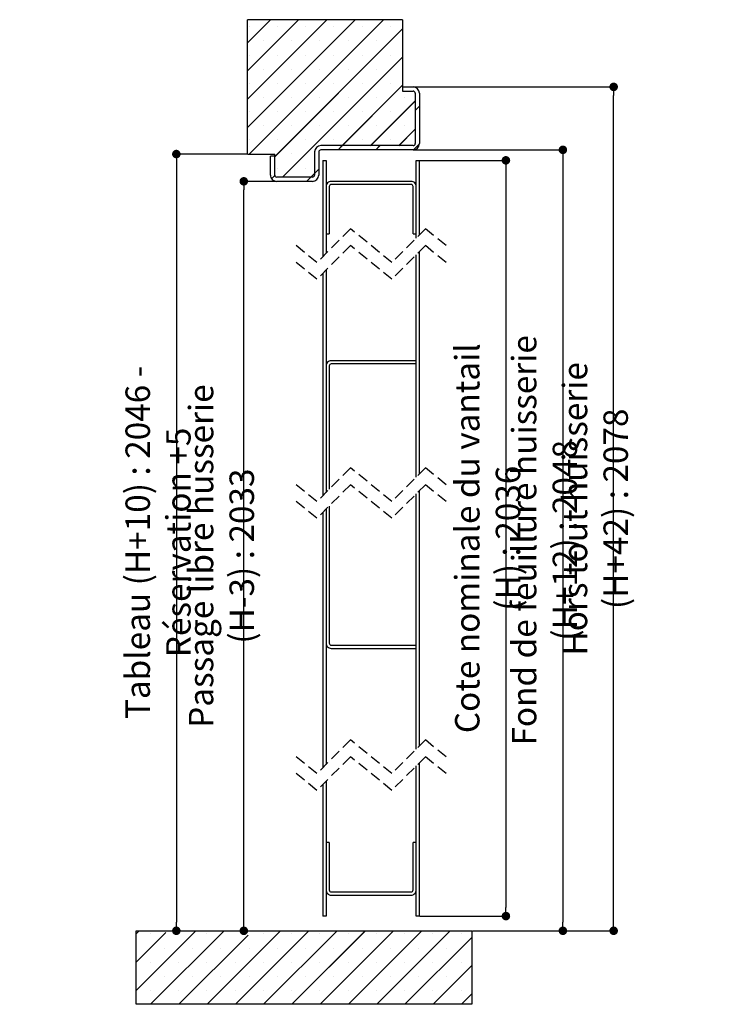
# Paper-space layout 'Feuille 1' of a CAD drawing. Extents: x 75 to 270, y 9 to 300.
# Drawn here: x 188 to 270, y 170 to 287 of the extents above; entities that cross this region are included whole.
import ezdxf

# ---------------------------------------------------------------- set-up
doc = ezdxf.new("R2010")
doc.units = 0
doc.header["$PDSIZE"] = -1
doc.linetypes.add('SLD-CONTINUE', pattern=[0])
doc.linetypes.add('SLD-POINTILLÉE', pattern=[1.905, 1.27, -0.635])
doc.layers.get('0').update_dxf_attribs({"linetype": 'CONTINUOUS'})
doc.layers.get('Defpoints').update_dxf_attribs({"linetype": 'CONTINUOUS'})
doc.styles.add('SLDTEXTSTYLE0', font='TXT', dxfattribs={"width": 0.75})
doc.dimstyles.new('SLDDIMSTYLE1', dxfattribs={"dimtxt": 2.910417, "dimasz": 1.016, "dimexe": 0, "dimexo": 0.0625, "dimgap": 0.727604, "dimtad": 1, "dimlfac": 4, "dimrnd": 1e-09, "dimzin": 12, "dimdsep": 46, "dimtxsty": 'SLDTEXTSTYLE0', "dimblk1": 'DOT', "dimblk2": 'DOT', "dimsah": 1, "dimcen": 0.09, "dimadec": 0, "dimazin": 0, "dimtfac": 1, "dimtofl": 0, "dimtmove": 0, "dimatfit": 3, "dimldrblk": 'DOT', "dimfxl": 1, "dimtolj": 1, "dimtzin": 12, "dimarcsym": 0})

# ---------------------------------------------------------------- blocks, each defined once
blk = doc.blocks.new('_DOT')
at = {"color": 0, "linetype": 'ByBlock'}
blk.add_line((-0.5, 0), (-1, 0), dxfattribs=at)
at = {"color": 0, "linetype": 'ByBlock', "const_width": 0.5}
blk.add_lwpolyline([(-0.25, 0, 1), (0.25, 0, 1)], format="xyb", close=True, dxfattribs=at)
blk = doc.blocks.new('*D47')
at = {"color": 0, "linetype": 'SLD-CONTINUE', "lineweight": -2}
for p, q in [((218.18, 268.06), (214.31, 268.06)), ((214.31, 179.82), (214.31, 267.04)), ((201.55, 178.81), (214.31, 178.81))]:
    blk.add_line(p, q, dxfattribs=at)
at = {"layer": 'Defpoints', "color": 0}
for p in [(214.31, 268.06), (218.24, 268.06), (201.49, 178.81)]:
    blk.add_point(p, dxfattribs=at)
at = {"color": 0, "lineweight": -2, "xscale": 1.016, "yscale": 1.016, "zscale": 1.016}
for p, rotation in [((214.31, 268.06), 90.0000000000002), ((214.31, 178.81), 270.0000000000002)]:
    blk.add_blockref('_DOT', p, dxfattribs=dict(at, rotation=rotation))
at = {"color": 0, "insert": (211.64, 223.43), "char_height": 2.9104, "attachment_point": 5, "rotation": 90, "style": 'SLDTEXTSTYLE0'}
blk.add_mtext('\\A1;Passage libre husserie (H-3) : 2033', dxfattribs=at)
blk = doc.blocks.new('*D48')
at = {"color": 0, "linetype": 'SLD-CONTINUE', "lineweight": -2}
for p, q in [((214.68, 271.31), (206.27, 271.31)), ((206.27, 270.29), (206.27, 179.82)), ((201.55, 178.81), (206.27, 178.81))]:
    blk.add_line(p, q, dxfattribs=at)
at = {"layer": 'Defpoints', "color": 0}
for p in [(214.74, 271.31), (201.49, 178.81), (206.27, 178.81)]:
    blk.add_point(p, dxfattribs=at)
at = {"color": 0, "lineweight": -2, "xscale": 1.016, "yscale": 1.016, "zscale": 1.016}
for p, rotation in [((206.27, 271.31), 90.00000000000018), ((206.27, 178.81), 270.0000000000002)]:
    blk.add_blockref('_DOT', p, dxfattribs=dict(at, rotation=rotation))
at = {"color": 0, "insert": (204.09, 225.06), "char_height": 2.9104, "attachment_point": 5, "rotation": 90, "style": 'SLDTEXTSTYLE0'}
blk.add_mtext('\\A1;Tableau (H+10) : 2046 - Réservation +5', dxfattribs=at)
blk = doc.blocks.new('*D49')
at = {"color": 0, "linetype": 'SLD-CONTINUE', "lineweight": -2}
for p, q in [((234.55, 271.81), (252.34, 271.81)), ((252.34, 270.79), (252.34, 179.82)), ((241.55, 178.81), (252.34, 178.81))]:
    blk.add_line(p, q, dxfattribs=at)
at = {"layer": 'Defpoints', "color": 0}
for p in [(234.49, 271.81), (241.49, 178.81), (252.34, 178.81)]:
    blk.add_point(p, dxfattribs=at)
at = {"color": 0, "lineweight": -2, "xscale": 1.016, "yscale": 1.016, "zscale": 1.016}
for p, rotation in [((252.34, 271.81), 90.00000000000018), ((252.34, 178.81), 270.0000000000002)]:
    blk.add_blockref('_DOT', p, dxfattribs=dict(at, rotation=rotation))
at = {"color": 0, "insert": (250.15, 225.31), "char_height": 2.9104, "attachment_point": 5, "rotation": 90, "style": 'SLDTEXTSTYLE0'}
blk.add_mtext('\\A1;Fond de feuillure huisserie (H+12) : 2048', dxfattribs=at)
blk = doc.blocks.new('*D50')
at = {"color": 0, "linetype": 'SLD-CONTINUE', "lineweight": -2}
for p, q in [((234.55, 279.31), (258.39, 279.31)), ((258.39, 179.82), (258.39, 278.29)), ((241.55, 178.81), (258.39, 178.81))]:
    blk.add_line(p, q, dxfattribs=at)
at = {"layer": 'Defpoints', "color": 0}
for p in [(234.49, 279.31), (258.39, 279.31), (241.49, 178.81)]:
    blk.add_point(p, dxfattribs=at)
at = {"color": 0, "lineweight": -2, "xscale": 1.016, "yscale": 1.016, "zscale": 1.016}
for p, rotation in [((258.39, 279.31), 90.0000000000002), ((258.39, 178.81), 270.0000000000002)]:
    blk.add_blockref('_DOT', p, dxfattribs=dict(at, rotation=rotation))
at = {"color": 0, "insert": (256.21, 229.06), "char_height": 2.9104, "attachment_point": 5, "rotation": 90, "style": 'SLDTEXTSTYLE0'}
blk.add_mtext('\\A1;Hors tout huisserie (H+42) : 2078', dxfattribs=at)
blk = doc.blocks.new('*D51')
at = {"color": 0, "linetype": 'SLD-CONTINUE', "lineweight": -2}
for p, q in [((235.3, 270.56), (245.55, 270.56)), ((245.55, 269.54), (245.55, 181.57)), ((235.3, 180.56), (245.55, 180.56))]:
    blk.add_line(p, q, dxfattribs=at)
at = {"layer": 'Defpoints', "color": 0}
for p in [(235.24, 270.56), (235.24, 180.56), (245.55, 180.56)]:
    blk.add_point(p, dxfattribs=at)
at = {"color": 0, "lineweight": -2, "xscale": 1.016, "yscale": 1.016, "zscale": 1.016}
for p, rotation in [((245.55, 270.56), 90.0000000000002), ((245.55, 180.56), 270.0000000000002)]:
    blk.add_blockref('_DOT', p, dxfattribs=dict(at, rotation=rotation))
at = {"color": 0, "insert": (243.37, 225.56), "char_height": 2.9104, "attachment_point": 5, "rotation": 90, "style": 'SLDTEXTSTYLE0'}
blk.add_mtext('\\A1;Cote nominale du vantail (H) : 2036', dxfattribs=at)
blk = doc.blocks.new('SW_HATCH_0')
at = {"color": 0, "linetype": 'SLD-CONTINUE'}
for p, q in [((-2.89, 16.19), (-0.15, 18.93)), ((-2.89, 12.83), (3.22, 18.93)), ((-2.89, 9.46), (6.59, 18.93)), ((-2.89, 6.09), (9.95, 18.93)), ((-2.68, 2.93), (13.32, 18.93)), ((-2.68, 18.09), (-2.68, 18.09)), ((0.36, 2.61), (15.61, 17.86)), ((0.69, 18.09), (0.69, 18.09)), ((4.06, 18.09), (4.06, 18.09)), ((7.43, 18.09), (7.43, 18.09)), ((10.8, 18.09), (10.8, 18.09)), ((14.16, 18.09), (14.16, 18.09)), ((-0.99, 16.41), (-0.99, 16.41)), ((2.38, 16.41), (2.38, 16.41)), ((5.74, 16.41), (5.74, 16.41)), ((9.11, 16.41), (9.11, 16.41)), ((12.48, 16.41), (12.48, 16.41)), ((-2.68, 14.72), (-2.68, 14.72)), ((0.69, 14.72), (0.69, 14.72)), ((1.31, 0.18), (15.61, 14.49)), ((4.06, 14.72), (4.06, 14.72)), ((7.43, 14.72), (7.43, 14.72)), ((10.8, 14.72), (10.8, 14.72)), ((14.16, 14.72), (14.16, 14.72)), ((-0.99, 13.04), (-0.99, 13.04)), ((2.38, 13.04), (2.38, 13.04)), ((5.74, 13.04), (5.74, 13.04)), ((9.11, 13.04), (9.11, 13.04)), ((12.48, 13.04), (12.48, 13.04)), ((-2.68, 11.36), (-2.68, 11.36)), ((0.69, 11.36), (0.69, 11.36)), ((4.06, 11.36), (4.06, 11.36)), ((7.43, 11.36), (7.43, 11.36)), ((8.42, 3.93), (15.61, 11.12)), ((10.8, 11.36), (10.8, 11.36)), ((14.16, 11.36), (14.16, 11.36)), ((-0.99, 9.67), (-0.99, 9.67)), ((2.38, 9.67), (2.38, 9.67)), ((5.74, 9.67), (5.74, 9.67)), ((9.11, 9.67), (9.11, 9.67)), ((12.48, 9.67), (12.48, 9.67)), ((15.85, 9.67), (15.85, 9.67)), ((11.79, 3.93), (17.11, 9.25)), ((17.11, 8.13), (17.61, 8.63)), ((-2.68, 7.99), (-2.68, 7.99)), ((0.69, 7.99), (0.69, 7.99)), ((4.06, 7.99), (4.06, 7.99)), ((7.43, 7.99), (7.43, 7.99)), ((10.8, 7.99), (10.8, 7.99)), ((14.16, 7.99), (14.16, 7.99)), ((-0.99, 6.31), (-0.99, 6.31)), ((2.38, 6.31), (2.38, 6.31)), ((5.74, 6.31), (5.74, 6.31)), ((9.11, 6.31), (9.11, 6.31)), ((12.48, 6.31), (12.48, 6.31)), ((15.16, 3.93), (17.11, 5.89)), ((15.85, 6.31), (15.85, 6.31)), ((-2.68, 4.62), (-2.68, 4.62)), ((0.69, 4.62), (0.69, 4.62)), ((4.06, 4.62), (4.06, 4.62)), ((7.43, 4.62), (7.43, 4.62)), ((7.92, 3.43), (8.42, 3.93)), ((10.8, 4.62), (10.8, 4.62)), ((12.41, 3.43), (12.91, 3.93)), ((14.16, 4.62), (14.16, 4.62)), ((16.91, 3.44), (17.61, 4.14)), ((-0.99, 2.94), (-0.99, 2.94)), ((2.38, 2.94), (2.38, 2.94)), ((0.69, 1.25), (0.69, 1.25)), ((4.06, 1.25), (4.06, 1.25)), ((0, 0), (0.37, 0.37)), ((4.17, -0.32), (4.67, 0.18)), ((4.67, 0.18), (5.11, 0.62)), ((5.11, 0.62), (5.61, 1.12)), ((-16.14, -89.93), (-15.77, -89.57)), ((-16.14, -96.67), (-9.04, -89.57)), ((-16.14, -93.3), (-12.61, -89.78)), ((-14.46, -89.94), (-14.46, -89.94)), ((-14.42, -98.32), (-5.67, -89.57)), ((-11.05, -98.32), (-2.8, -90.07)), ((-7.73, -89.94), (-7.73, -89.94)), ((-7.69, -98.32), (1.06, -89.57)), ((-4.32, -98.32), (4.43, -89.57)), ((-0.99, -89.94), (-0.99, -89.94)), ((-0.95, -98.32), (7.8, -89.57)), ((2.38, -89.94), (2.38, -89.94)), ((2.42, -98.32), (11.17, -89.57)), ((5.74, -89.94), (5.74, -89.94)), ((5.78, -98.32), (14.53, -89.57)), ((9.11, -89.94), (9.11, -89.94)), ((9.15, -98.32), (17.9, -89.57)), ((12.48, -89.94), (12.48, -89.94)), ((12.52, -98.32), (21.27, -89.57)), ((15.85, -89.94), (15.85, -89.94)), ((19.21, -89.94), (19.21, -89.94)), ((22.58, -89.94), (22.58, -89.94)), ((15.89, -98.32), (23.86, -90.35)), ((-12.78, -91.62), (-12.78, -91.62)), ((-9.41, -91.62), (-9.41, -91.62)), ((-6.04, -91.62), (-6.04, -91.62)), ((-2.68, -91.62), (-2.68, -91.62)), ((0.69, -91.62), (0.69, -91.62)), ((4.06, -91.62), (4.06, -91.62)), ((7.43, -91.62), (7.43, -91.62)), ((10.8, -91.62), (10.8, -91.62)), ((14.16, -91.62), (14.16, -91.62)), ((17.53, -91.62), (17.53, -91.62)), ((20.9, -91.62), (20.9, -91.62)), ((-14.46, -93.31), (-14.46, -93.31)), ((-11.09, -93.31), (-11.09, -93.31)), ((-7.73, -93.31), (-7.73, -93.31)), ((-4.36, -93.31), (-4.36, -93.31)), ((-0.99, -93.31), (-0.99, -93.31)), ((2.38, -93.31), (2.38, -93.31)), ((5.74, -93.31), (5.74, -93.31)), ((9.11, -93.31), (9.11, -93.31)), ((12.48, -93.31), (12.48, -93.31)), ((15.85, -93.31), (15.85, -93.31)), ((19.21, -93.31), (19.21, -93.31)), ((19.25, -98.32), (23.86, -93.71)), ((22.58, -93.31), (22.58, -93.31)), ((-12.78, -94.99), (-12.78, -94.99)), ((-9.41, -94.99), (-9.41, -94.99)), ((-6.04, -94.99), (-6.04, -94.99)), ((-2.68, -94.99), (-2.68, -94.99)), ((0.69, -94.99), (0.69, -94.99)), ((4.06, -94.99), (4.06, -94.99)), ((7.43, -94.99), (7.43, -94.99)), ((10.8, -94.99), (10.8, -94.99)), ((14.16, -94.99), (14.16, -94.99)), ((17.53, -94.99), (17.53, -94.99)), ((20.9, -94.99), (20.9, -94.99)), ((-14.46, -96.68), (-14.46, -96.68)), ((-11.09, -96.68), (-11.09, -96.68)), ((-7.73, -96.68), (-7.73, -96.68)), ((-4.36, -96.68), (-4.36, -96.68)), ((-0.99, -96.68), (-0.99, -96.68)), ((2.38, -96.68), (2.38, -96.68)), ((5.74, -96.68), (5.74, -96.68)), ((9.11, -96.68), (9.11, -96.68)), ((12.48, -96.68), (12.48, -96.68)), ((15.85, -96.68), (15.85, -96.68)), ((19.21, -96.68), (19.21, -96.68)), ((22.58, -96.68), (22.58, -96.68)), ((22.62, -98.32), (23.86, -97.08))]:
    blk.add_line(p, q, dxfattribs=at)

psp = doc.layouts.new('Feuille 1')

# ---------------------------------------------------------------- linework, layer by layer
at = {"color": 7, "linetype": 'SLD-CONTINUE'}
for p, q in [((214.7388, 284.5709), (217.4783, 287.3104)), ((214.7388, 281.2033), (220.8459, 287.3104)), ((214.7388, 277.8357), (224.2135, 287.3104)), ((214.7388, 274.4681), (227.5811, 287.3104)), ((214.7388, 284.5709), (217.4783, 287.3104)), ((214.7388, 281.2033), (220.8459, 287.3104)), ((214.7388, 277.8357), (224.2135, 287.3104)), ((214.7388, 274.4681), (227.5811, 287.3104)), ((233.2388, 287.3104), (214.7388, 287.3104)), ((214.7388, 271.3104), (214.7388, 287.3104)), ((214.7388, 284.5709), (217.4783, 287.3104)), ((214.7388, 281.2033), (220.8459, 287.3104)), ((214.7388, 277.8357), (224.2135, 287.3104)), ((214.7388, 274.4681), (227.5811, 287.3104)), ((214.7388, 284.5709), (217.4783, 287.3104)), ((214.7388, 281.2033), (220.8459, 287.3104)), ((214.7388, 277.8357), (224.2135, 287.3104)), ((214.7388, 274.4681), (227.5811, 287.3104)), ((214.7388, 284.5709), (217.4783, 287.3104)), ((214.7388, 281.2033), (220.8459, 287.3104)), ((214.7388, 277.8357), (224.2135, 287.3104)), ((214.7388, 274.4681), (227.5811, 287.3104)), ((214.9487, 271.3104), (230.9487, 287.3104)), ((214.9487, 271.3104), (230.9487, 287.3104)), ((214.9487, 271.3104), (230.9487, 287.3104)), ((214.9487, 271.3104), (230.9487, 287.3104)), ((214.9487, 271.3104), (230.9487, 287.3104)), ((233.2388, 287.3104), (233.2388, 278.8104)), ((217.9888, 270.9829), (233.2388, 286.2329)), ((217.9888, 270.9829), (233.2388, 286.2329)), ((217.9888, 270.9829), (233.2388, 286.2329)), ((217.9888, 270.9829), (233.2388, 286.2329)), ((217.9888, 270.9829), (233.2388, 286.2329)), ((218.9339, 268.5604), (233.2388, 282.8653)), ((218.9339, 268.5604), (233.2388, 282.8653)), ((218.9339, 268.5604), (233.2388, 282.8653)), ((218.9339, 268.5604), (233.2388, 282.8653)), ((218.9339, 268.5604), (233.2388, 282.8653)), ((226.0515, 272.3104), (233.2388, 279.4977)), ((226.0515, 272.3104), (233.2388, 279.4977)), ((226.0515, 272.3104), (233.2388, 279.4977)), ((226.0515, 272.3104), (233.2388, 279.4977)), ((226.0515, 272.3104), (233.2388, 279.4977)), ((233.2388, 279.3104), (234.4888, 279.3104)), ((233.2388, 279.3104), (233.2388, 278.8104)), ((233.2388, 278.8104), (234.4888, 278.8104)), ((234.7388, 278.5604), (234.7388, 272.5604)), ((235.2388, 278.5604), (235.2388, 272.5604)), ((229.4191, 272.3104), (234.7388, 277.6301)), ((229.4191, 272.3104), (234.7388, 277.6301)), ((229.4191, 272.3104), (234.7388, 277.6301)), ((229.4191, 272.3104), (234.7388, 277.6301)), ((229.4191, 272.3104), (234.7388, 277.6301)), ((234.7388, 276.5076), (235.2388, 277.0076)), ((234.7388, 276.5076), (235.2388, 277.0076)), ((234.7388, 276.5076), (235.2388, 277.0076)), ((234.7388, 276.5076), (235.2388, 277.0076)), ((234.7388, 276.5076), (235.2388, 277.0076)), ((232.7867, 272.3104), (234.7388, 274.2625)), ((232.7867, 272.3104), (234.7388, 274.2625)), ((232.7867, 272.3104), (234.7388, 274.2625)), ((232.7867, 272.3104), (234.7388, 274.2625)), ((232.7867, 272.3104), (234.7388, 274.2625)), ((234.4888, 272.3104), (223.4888, 272.3104)), ((225.5515, 271.8104), (226.0515, 272.3104)), ((225.5515, 271.8104), (226.0515, 272.3104)), ((225.5515, 271.8104), (226.0515, 272.3104)), ((225.5515, 271.8104), (226.0515, 272.3104)), ((225.5515, 271.8104), (226.0515, 272.3104)), ((230.0416, 271.8104), (230.5416, 272.3104)), ((230.0416, 271.8104), (230.5416, 272.3104)), ((230.0416, 271.8104), (230.5416, 272.3104)), ((230.0416, 271.8104), (230.5416, 272.3104)), ((230.0416, 271.8104), (230.5416, 272.3104)), ((234.5331, 271.8117), (235.2375, 272.5161)), ((234.5331, 271.8117), (235.2375, 272.5161)), ((234.5331, 271.8117), (235.2375, 272.5161)), ((234.5331, 271.8117), (235.2375, 272.5161)), ((234.5331, 271.8117), (235.2375, 272.5161)), ((214.7388, 271.3104), (217.9888, 271.3104)), ((217.4888, 268.8104), (217.4888, 271.0604)), ((217.9888, 271.0604), (217.4888, 271.0604)), ((217.9888, 268.8104), (217.9888, 271.3104)), ((217.9888, 268.8104), (217.9888, 271.0604)), ((222.7388, 271.5604), (222.7388, 268.8104)), ((223.2388, 271.5604), (223.2388, 268.8104)), ((234.4888, 271.8104), (223.4888, 271.8104)), ((223.7388, 270.5604), (224.1138, 270.5604)), ((223.7388, 270.5604), (223.7388, 259.1129)), ((224.1138, 270.5604), (224.1138, 259.4879)), ((234.8638, 261.3129), (234.8638, 270.5604)), ((234.8638, 270.5604), (235.2388, 270.5604)), ((235.2388, 261.6879), (235.2388, 270.5604)), ((217.6272, 268.3762), (217.9972, 268.7462)), ((217.6272, 268.3762), (217.9972, 268.7462)), ((217.6272, 268.3762), (217.9972, 268.7462)), ((217.6272, 268.3762), (217.9972, 268.7462)), ((217.6272, 268.3762), (217.9972, 268.7462)), ((222.4888, 268.5604), (218.2388, 268.5604)), ((221.8015, 268.0604), (222.3015, 268.5604)), ((221.8015, 268.0604), (222.3015, 268.5604)), ((221.8015, 268.0604), (222.3015, 268.5604)), ((221.8015, 268.0604), (222.3015, 268.5604)), ((221.8015, 268.0604), (222.3015, 268.5604)), ((222.3015, 268.5604), (222.7388, 268.9977)), ((222.3015, 268.5604), (222.7388, 268.9977)), ((222.3015, 268.5604), (222.7388, 268.9977)), ((222.3015, 268.5604), (222.7388, 268.9977)), ((222.3015, 268.5604), (222.7388, 268.9977)), ((222.7388, 268.9977), (223.2388, 269.4977)), ((222.7388, 268.9977), (223.2388, 269.4977)), ((222.7388, 268.9977), (223.2388, 269.4977)), ((222.7388, 268.9977), (223.2388, 269.4977)), ((222.7388, 268.9977), (223.2388, 269.4977)), ((222.4888, 268.0604), (218.2388, 268.0604)), ((224.1138, 267.4354), (224.1138, 261.8104)), ((224.4888, 267.4354), (224.4888, 261.8104)), ((234.2388, 268.0604), (224.7388, 268.0604)), ((234.2388, 267.6854), (224.7388, 267.6854)), ((234.4888, 261.8104), (234.4888, 267.4354)), ((234.8638, 261.8104), (234.8638, 267.4354)), ((224.1138, 261.8104), (224.4888, 261.8104)), ((234.4888, 261.8104), (234.8638, 261.8104)), ((234.8638, 232.8478), (234.8638, 259.3129)), ((235.2388, 233.2228), (235.2388, 259.6879)), ((223.7388, 257.1129), (223.7388, 230.6478)), ((224.1138, 257.4879), (224.1138, 231.0228)), ((234.8638, 246.6987), (224.7388, 246.6987)), ((234.8638, 246.3237), (224.7388, 246.3237)), ((234.8638, 246.3237), (234.8638, 246.6987)), ((224.1138, 246.0737), (224.1138, 231.0228)), ((224.4888, 246.0737), (224.4888, 231.3978)), ((235.2388, 200.8193), (235.2388, 231.2228)), ((234.8638, 200.4443), (234.8638, 230.8478)), ((223.7388, 228.6478), (223.7388, 198.2443)), ((224.1138, 229.0228), (224.1138, 213.0697)), ((224.1138, 229.0228), (224.1138, 198.6193)), ((224.4888, 229.3978), (224.4888, 213.0697)), ((224.7388, 212.8197), (234.8638, 212.8197)), ((224.7388, 212.4447), (234.8638, 212.4447)), ((234.8638, 212.4447), (234.8638, 212.8197)), ((234.8638, 180.5562), (234.8638, 198.4443)), ((235.2388, 180.5562), (235.2388, 198.8193)), ((223.7388, 196.2443), (223.7388, 180.5562)), ((224.1138, 196.6193), (224.1138, 180.5562)), ((224.4888, 189.3062), (224.1138, 189.3062)), ((224.1138, 189.3062), (224.1138, 183.6812)), ((224.4888, 189.3062), (224.4888, 183.6812)), ((234.8638, 189.3062), (234.4888, 189.3062)), ((234.4888, 183.6812), (234.4888, 189.3062)), ((234.8638, 183.6812), (234.8638, 189.3062)), ((224.7388, 183.4312), (234.2388, 183.4312)), ((224.7388, 183.0562), (234.2388, 183.0562)), ((224.1138, 180.5562), (223.7388, 180.5562)), ((235.2388, 180.5562), (234.8638, 180.5562)), ((201.4888, 178.4421), (201.8529, 178.8062)), ((201.4888, 171.7069), (208.5881, 178.8062)), ((201.4888, 178.4421), (201.8529, 178.8062)), ((201.4888, 171.7069), (208.5881, 178.8062)), ((201.4888, 178.4421), (201.8529, 178.8062)), ((201.4888, 171.7069), (208.5881, 178.8062)), ((201.4888, 178.4421), (201.8529, 178.8062)), ((201.4888, 171.7069), (208.5881, 178.8062)), ((201.4888, 178.4421), (201.8529, 178.8062)), ((201.4888, 171.7069), (208.5881, 178.8062)), ((201.4888, 170.0562), (201.4888, 178.8062)), ((201.4888, 178.8062), (241.4888, 178.8062)), ((201.4888, 175.0745), (205.0127, 178.5983)), ((201.4888, 175.0745), (205.0127, 178.5983)), ((201.4888, 175.0745), (205.0127, 178.5983)), ((201.4888, 175.0745), (205.0127, 178.5983)), ((201.4888, 175.0745), (205.0127, 178.5983)), ((203.2057, 170.0562), (211.9557, 178.8062)), ((203.2057, 170.0562), (211.9557, 178.8062)), ((203.2057, 170.0562), (211.9557, 178.8062)), ((203.2057, 170.0562), (211.9557, 178.8062)), ((203.2057, 170.0562), (211.9557, 178.8062)), ((206.5733, 170.0562), (214.8233, 178.3062)), ((206.5733, 170.0562), (214.8233, 178.3062)), ((206.5733, 170.0562), (214.8233, 178.3062)), ((206.5733, 170.0562), (214.8233, 178.3062)), ((206.5733, 170.0562), (214.8233, 178.3062)), ((209.9409, 170.0562), (218.6909, 178.8062)), ((209.9409, 170.0562), (218.6909, 178.8062)), ((209.9409, 170.0562), (218.6909, 178.8062)), ((209.9409, 170.0562), (218.6909, 178.8062)), ((209.9409, 170.0562), (218.6909, 178.8062)), ((213.3085, 170.0562), (222.0585, 178.8062)), ((213.3085, 170.0562), (222.0585, 178.8062)), ((213.3085, 170.0562), (222.0585, 178.8062)), ((213.3085, 170.0562), (222.0585, 178.8062)), ((213.3085, 170.0562), (222.0585, 178.8062)), ((216.6761, 170.0562), (225.4261, 178.8062)), ((216.6761, 170.0562), (225.4261, 178.8062)), ((216.6761, 170.0562), (225.4261, 178.8062)), ((216.6761, 170.0562), (225.4261, 178.8062)), ((216.6761, 170.0562), (225.4261, 178.8062)), ((220.0437, 170.0562), (228.7937, 178.8062)), ((220.0437, 170.0562), (228.7937, 178.8062)), ((220.0437, 170.0562), (228.7937, 178.8062)), ((220.0437, 170.0562), (228.7937, 178.8062)), ((220.0437, 170.0562), (228.7937, 178.8062)), ((223.4113, 170.0562), (232.1613, 178.8062)), ((223.4113, 170.0562), (232.1613, 178.8062)), ((223.4113, 170.0562), (232.1613, 178.8062)), ((223.4113, 170.0562), (232.1613, 178.8062)), ((223.4113, 170.0562), (232.1613, 178.8062)), ((226.7789, 170.0562), (235.5289, 178.8062)), ((226.7789, 170.0562), (235.5289, 178.8062)), ((226.7789, 170.0562), (235.5289, 178.8062)), ((226.7789, 170.0562), (235.5289, 178.8062)), ((226.7789, 170.0562), (235.5289, 178.8062)), ((230.1465, 170.0562), (238.8965, 178.8062)), ((230.1465, 170.0562), (238.8965, 178.8062)), ((230.1465, 170.0562), (238.8965, 178.8062)), ((230.1465, 170.0562), (238.8965, 178.8062)), ((230.1465, 170.0562), (238.8965, 178.8062)), ((241.4888, 178.8062), (241.4888, 170.0562)), ((233.5141, 170.0562), (241.4888, 178.0309)), ((233.5141, 170.0562), (241.4888, 178.0309)), ((233.5141, 170.0562), (241.4888, 178.0309)), ((233.5141, 170.0562), (241.4888, 178.0309)), ((233.5141, 170.0562), (241.4888, 178.0309)), ((236.8817, 170.0562), (241.4888, 174.6633)), ((236.8817, 170.0562), (241.4888, 174.6633)), ((236.8817, 170.0562), (241.4888, 174.6633)), ((236.8817, 170.0562), (241.4888, 174.6633)), ((236.8817, 170.0562), (241.4888, 174.6633)), ((240.2493, 170.0562), (241.4888, 171.2957)), ((240.2493, 170.0562), (241.4888, 171.2957)), ((240.2493, 170.0562), (241.4888, 171.2957)), ((240.2493, 170.0562), (241.4888, 171.2957)), ((240.2493, 170.0562), (241.4888, 171.2957)), ((241.4888, 170.0562), (201.4888, 170.0562))]:
    psp.add_line(p, q, dxfattribs=at)
at = {"color": 7, "linetype": 'SLD-POINTILLÉE'}
for p, q in [((227.0263, 262.4004), (223.0263, 258.4004)), ((231.9513, 258.4004), (227.0263, 262.4004)), ((235.9513, 262.4004), (231.9513, 258.4004)), ((238.4138, 260.4004), (235.9513, 262.4004)), ((223.0263, 258.4004), (220.5638, 260.4004)), ((227.0263, 260.4004), (223.0263, 256.4004)), ((231.9513, 256.4004), (227.0263, 260.4004)), ((235.9513, 260.4004), (231.9513, 256.4004)), ((238.4138, 258.4004), (235.9513, 260.4004)), ((223.0263, 256.4004), (220.5638, 258.4004)), ((227.0263, 233.9353), (223.0263, 229.9353)), ((231.9513, 229.9353), (227.0263, 233.9353)), ((235.9513, 233.9353), (231.9513, 229.9353)), ((238.4138, 231.9353), (235.9513, 233.9353)), ((223.0263, 229.9353), (220.5638, 231.9353)), ((227.0263, 231.9353), (223.0263, 227.9353)), ((231.9513, 227.9353), (227.0263, 231.9353)), ((235.9513, 231.9353), (231.9513, 227.9353)), ((238.4138, 229.9353), (235.9513, 231.9353)), ((223.0263, 227.9353), (220.5638, 229.9353)), ((227.0263, 201.5318), (223.0263, 197.5318)), ((231.9513, 197.5318), (227.0263, 201.5318)), ((235.9513, 201.5318), (231.9513, 197.5318)), ((238.4138, 199.5318), (235.9513, 201.5318)), ((223.0263, 197.5318), (220.5638, 199.5318)), ((227.0263, 199.5318), (223.0263, 195.5318)), ((231.9513, 195.5318), (227.0263, 199.5318)), ((235.9513, 199.5318), (231.9513, 195.5318)), ((238.4138, 197.5318), (235.9513, 199.5318)), ((223.0263, 195.5318), (220.5638, 197.5318))]:
    psp.add_line(p, q, dxfattribs=at)
at = {"color": 7, "linetype": 'SLD-CONTINUE'}
for centre, radius, start, end in [((234.4888, 278.5604), 0.75, 0.000019, 89.99959), ((234.4888, 278.5604), 0.25, 0.004572, 89.99959), ((223.4888, 271.5604), 0.75, 90.00041, 179.999981), ((234.4888, 272.5604), 0.75, 270.00041, 359.999981), ((234.4888, 272.5604), 0.25, 270.00041, 359.995428), ((223.4888, 271.5604), 0.25, 90.00041, 179.995428), ((218.2388, 268.8104), 0.75, 179.999214, 270.001498), ((218.2388, 268.8104), 0.25, 180.001157, 269.999483), ((222.4888, 268.8104), 0.75, 269.998406, 0.000847), ((222.4888, 268.8104), 0.25, 270.000228, 359.999025), ((224.7388, 267.4354), 0.625, 90.00041, 180.000892), ((224.7388, 267.4354), 0.25, 90.000372, 180.002349), ((234.2388, 267.4354), 0.625, 359.999108, 89.999612), ((234.2388, 267.4354), 0.25, 359.997742, 89.99959), ((224.7388, 246.0737), 0.625, 89.999827, 180.000109), ((224.7388, 246.0737), 0.25, 90.000372, 179.999788), ((224.7388, 213.0697), 0.625, 179.999891, 270.000173), ((224.7388, 213.0697), 0.25, 180.000212, 269.999628), ((224.7388, 183.6812), 0.625, 179.999508, 270.001922), ((224.7388, 183.6812), 0.25, 179.997651, 269.999628), ((234.2388, 183.6812), 0.625, 269.998056, 0.000492), ((234.2388, 183.6812), 0.25, 270.00041, 0.002258)]:
    psp.add_arc(centre, radius, start, end, dxfattribs=at)

# ---------------------------------------------------------------- block references
psp.add_blockref('SW_HATCH_0', (217.6272, 268.3762), dxfattribs=at)

# ---------------------------------------------------------------- dimensions: what is measured, and where the dimension line sits
for base, p1, p2, text, picture, middle in [((258.3924, 279.3104), (241.4888, 178.8062), (234.4888, 279.3104), 'Hors tout huisserie (H+42) : 2078', '*D50', (258.3924, 229.0583)), ((252.3368, 178.8062), (234.4888, 271.8104), (241.4888, 178.8062), 'Fond de feuillure huisserie (H+12) : 2048', '*D49', (252.3368, 225.3083)), ((206.2707, 178.8062), (214.7388, 271.3104), (201.4888, 178.8062), 'Tableau (H+10) : 2046 - Réservation +5', '*D48', (206.2707, 225.0583)), ((245.5504, 180.5562), (235.2388, 270.5604), (235.2388, 180.5562), 'Cote nominale du vantail (H) : 2036', '*D51', (245.5504, 225.5583)), ((214.3102, 268.0604), (201.4888, 178.8062), (218.2388, 268.0604), 'Passage libre husserie (H-3) : 2033', '*D47', (214.3102, 223.4333))]:
    dim = psp.add_linear_dim(base=base, p1=p1, p2=p2, angle=90, text=text, dimstyle='SLDDIMSTYLE1', dxfattribs=at)
    dim.commit()
    dim.dimension.update_dxf_attribs({"geometry": picture, "text_midpoint": middle, "dimtype": 160})

doc.saveas('drawing.dxf')
